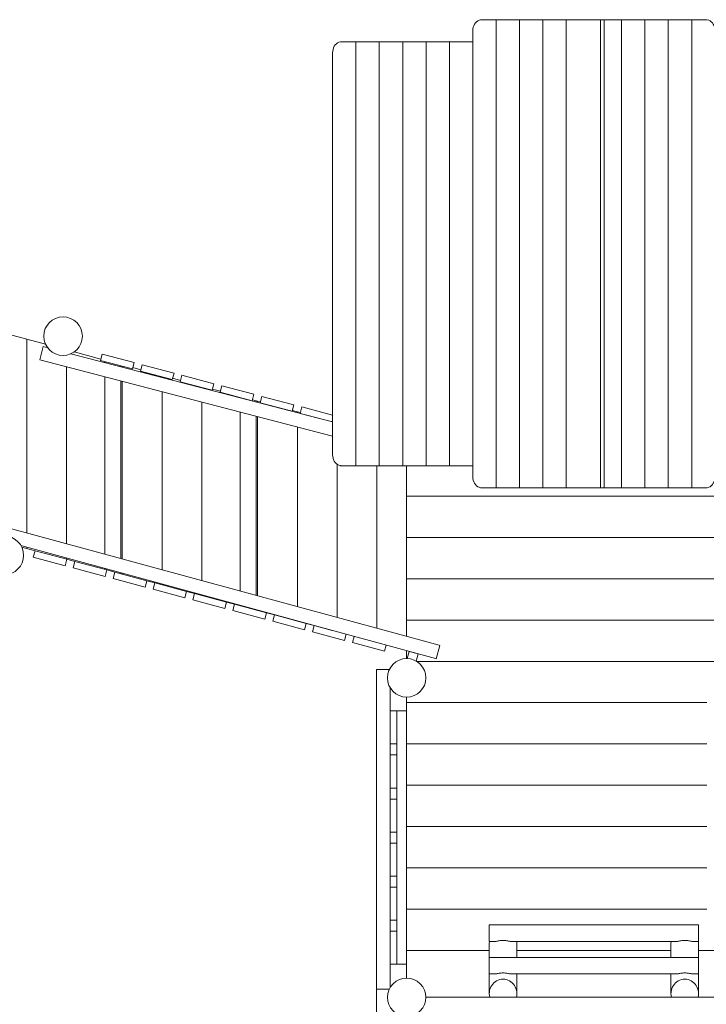
# Model space of a CAD drawing. Units: millimetres. Extents: x 435045 to 449593, y -1258175 to -1245675.
# Drawn here: x 439899 to 442393, y -1254281 to -1250706 of the extents above; entities that cross this region are included whole.
import ezdxf

# ---------------------------------------------------------------- set-up
doc = ezdxf.new("R2010")
doc.units = ezdxf.units.MM
doc.header["$LTSCALE"] = 200
doc.layers.add('Ech.1_200', color=7, linetype='Continuous')

msp = doc.modelspace()

# ---------------------------------------------------------------- linework, layer by layer
at = {"layer": 'Ech.1_200', "color": 225, "linetype": 'Continuous', "lineweight": 18}
for p, q in [((441577.8, -1250706), (441629.3, -1250706)), ((441629.3, -1250706), (441714.2, -1250706)), ((441629.3, -1250706), (441629.3, -1252406)), ((441714.2, -1250706), (441799, -1250706)), ((441714.2, -1250706), (441714.2, -1252406)), ((441799, -1250706), (441883.9, -1250706)), ((441799, -1250706), (441799, -1252406)), ((441883.9, -1250706), (442009, -1250706)), ((441883.9, -1250706), (441883.9, -1252406)), ((442085, -1250706), (442009, -1250706)), ((442009, -1250706), (442009, -1252406)), ((442022.2, -1250706), (442022.2, -1252406)), ((442169.9, -1250706), (442085, -1250706)), ((442085, -1250706), (442085, -1252406)), ((442254.7, -1250706), (442169.9, -1250706)), ((442169.9, -1250706), (442169.9, -1252406)), ((442254.7, -1250706), (442254.7, -1252406)), ((442339.6, -1250706), (442254.7, -1250706)), ((442391.1, -1250706), (442339.6, -1250706)), ((442339.6, -1250706), (442339.6, -1252406)), ((441544.5, -1250746), (441544.5, -1252366)), ((441120.2, -1250786), (441068.7, -1250786)), ((441205, -1250786), (441120.2, -1250786)), ((441120.2, -1250786), (441120.2, -1252326)), ((441289.9, -1250786), (441205, -1250786)), ((441205, -1250786), (441205, -1252326)), ((441374.8, -1250786), (441289.9, -1250786)), ((441289.9, -1250786), (441289.9, -1252326)), ((441459.6, -1250786), (441374.8, -1250786)), ((441374.8, -1250786), (441374.8, -1252326)), ((441544.5, -1250786), (441459.6, -1250786)), ((441459.6, -1250786), (441459.6, -1252326)), ((441035.3, -1250826), (441035.3, -1252286)), ((439780.1, -1251827.6), (439924.7, -1251866.3)), ((439924.7, -1251866.3), (439993.1, -1251884.7)), ((439924.7, -1252569.6), (439924.7, -1251866.3)), ((439972, -1251941.5), (439984.6, -1251893.1)), ((440000.7, -1251897.3), (439984.6, -1251893.1)), ((441035.3, -1252166.7), (440084.6, -1251919.2)), ((440096.6, -1251912.4), (440193.7, -1251938.4)), ((440198.4, -1251920.5), (440192.3, -1251943.7)), ((440314.4, -1251951.2), (440198.4, -1251920.5)), ((439972, -1251941.5), (441035.3, -1252218.3)), ((440192.3, -1251943.7), (440308.3, -1251974.4)), ((440208.4, -1251948), (440208.4, -1251951.4)), ((440308.3, -1251974.4), (440314.4, -1251951.2)), ((440343.4, -1251958.9), (440337.3, -1251982.1)), ((440459.4, -1251989.6), (440343.4, -1251958.9)), ((440069.2, -1252609), (440069.2, -1251966.8)), ((440266.2, -1251966.4), (440266.2, -1251963.3)), ((440271.6, -1251967.8), (440271.6, -1251964.7)), ((440309.6, -1251969.5), (440338.6, -1251977.2)), ((440337.3, -1251982.1), (440453.3, -1252012.8)), ((440453.3, -1252012.8), (440459.4, -1251989.6)), ((440488.4, -1251997.3), (440482.3, -1252020.5)), ((440604.4, -1252028), (440488.4, -1251997.3)), ((440208.4, -1252003), (440208.4, -1252646.9)), ((440266.2, -1252662.7), (440266.2, -1252018.1)), ((440271.6, -1252664.1), (440271.6, -1252019.5)), ((440416.1, -1252005.5), (440416.1, -1252003)), ((440454.5, -1252008.3), (440483.5, -1252016.1)), ((440482.3, -1252020.5), (440598.3, -1252051.2)), ((440598.3, -1252051.2), (440604.4, -1252028)), ((440416.1, -1252703.5), (440416.1, -1252057.1)), ((440560.7, -1252043.1), (440560.7, -1252041.2)), ((440599.4, -1252047.1), (440628.4, -1252054.9)), ((440633.4, -1252035.7), (440627.3, -1252058.9)), ((440627.3, -1252058.9), (440743.3, -1252089.6)), ((440749.4, -1252066.4), (440633.4, -1252035.7)), ((440743.3, -1252089.6), (440749.4, -1252066.4)), ((440560.7, -1252742.8), (440560.7, -1252094.7)), ((440699.9, -1252078.1), (440699.9, -1252079.3)), ((440744.3, -1252085.9), (440757.7, -1252089.5)), ((440757.7, -1252094.4), (440757.7, -1252089.5)), ((440757.7, -1252089.5), (440763, -1252091)), ((440763, -1252091), (440773.2, -1252093.7)), ((440763, -1252095.8), (440763, -1252091)), ((440778.4, -1252074.1), (440772.3, -1252097.3)), ((440772.3, -1252097.3), (440888.3, -1252128)), ((440894.5, -1252104.8), (440778.4, -1252074.1)), ((440888.3, -1252128), (440894.5, -1252104.8)), ((440699.9, -1252131), (440699.9, -1252780.7)), ((440889.2, -1252124.8), (440907.6, -1252129.7)), ((440907.6, -1252129.7), (440918.1, -1252132.5)), ((440907.6, -1252133.4), (440907.6, -1252129.7)), ((440923.5, -1252112.4), (440917.3, -1252135.6)), ((440917.3, -1252135.6), (440982.5, -1252152.9)), ((441035.3, -1252142.1), (440923.5, -1252112.4)), ((440757.7, -1252796.5), (440757.7, -1252146)), ((440763, -1252798), (440763, -1252147.4)), ((441033.4, -1252166.1), (441035.3, -1252158.7)), ((441034, -1252163.6), (441035.3, -1252163.9)), ((440907.6, -1252837.3), (440907.6, -1252185.1)), ((441052.1, -1252876.7), (441052.1, -1252320.6)), ((441120.2, -1252326), (441068.7, -1252326)), ((441120.2, -1252326), (441205, -1252326)), ((441196.6, -1252916), (441196.6, -1252326)), ((441205, -1252326), (441289.9, -1252326)), ((441289.9, -1252326), (441374.8, -1252326)), ((441304.4, -1252326), (441304.4, -1252945.4)), ((441374.8, -1252326), (441459.6, -1252326)), ((441459.6, -1252326), (441544.5, -1252326)), ((441577.8, -1252406), (441629.3, -1252406)), ((441629.3, -1252406), (441714.2, -1252406)), ((441714.2, -1252406), (441799, -1252406)), ((441799, -1252406), (441883.9, -1252406)), ((441883.9, -1252406), (442009, -1252406)), ((442085, -1252406), (442009, -1252406)), ((442169.9, -1252406), (442085, -1252406)), ((442254.7, -1252406), (442169.9, -1252406)), ((442339.6, -1252406), (442254.7, -1252406)), ((442391.1, -1252406), (442339.6, -1252406)), ((441304.4, -1252436), (442664.4, -1252436)), ((439811.6, -1252538.8), (441422.3, -1252977.5)), ((442664.4, -1252586), (441304.4, -1252586)), ((441409.1, -1253025.7), (439903.6, -1252615.7)), ((439906.6, -1252621.5), (439954.6, -1252634.4)), ((439924.7, -1252626.3), (439924.7, -1252621.5)), ((439948.4, -1252657.5), (439954.6, -1252634.4)), ((439954.6, -1252634.4), (440070.5, -1252665.4)), ((440064.3, -1252688.6), (439948.4, -1252657.5)), ((440070.5, -1252665.4), (440064.3, -1252688.6)), ((440069.2, -1252665.1), (440069.2, -1252660.8)), ((440070.5, -1252665.4), (440099.5, -1252673.2)), ((440093.3, -1252696.4), (440099.5, -1252673.2)), ((440099.5, -1252673.2), (440215.4, -1252704.2)), ((440209.2, -1252727.4), (440093.3, -1252696.4)), ((440208.4, -1252698.7), (440208.4, -1252702.4)), ((440215.4, -1252704.2), (440209.2, -1252727.4)), ((440215.4, -1252704.2), (440244.4, -1252712)), ((440238.2, -1252735.2), (440244.4, -1252712)), ((440244.4, -1252712), (440360.3, -1252743.1)), ((440354.1, -1252766.2), (440238.2, -1252735.2)), ((440266.2, -1252717.8), (440266.2, -1252714.5)), ((440271.6, -1252719.3), (440271.6, -1252715.9)), ((440360.3, -1252743.1), (440354.1, -1252766.2)), ((440360.3, -1252743.1), (440389.3, -1252750.8)), ((441304.4, -1252736), (442474.4, -1252736)), ((440383.1, -1252774), (440389.3, -1252750.8)), ((440499, -1252805.1), (440383.1, -1252774)), ((440389.3, -1252750.8), (440505.2, -1252781.9)), ((440416.1, -1252758), (440416.1, -1252755.3)), ((440505.2, -1252781.9), (440499, -1252805.1)), ((440505.2, -1252781.9), (440534.2, -1252789.6)), ((440528, -1252812.8), (440534.2, -1252789.6)), ((440643.9, -1252843.9), (440528, -1252812.8)), ((440534.2, -1252789.6), (440650.1, -1252820.7)), ((440560.7, -1252796.7), (440560.7, -1252794.7)), ((440650.1, -1252820.7), (440643.9, -1252843.9)), ((440650.1, -1252820.7), (440679.1, -1252828.5)), ((440672.9, -1252851.7), (440679.1, -1252828.5)), ((440788.8, -1252882.7), (440672.9, -1252851.7)), ((440679.1, -1252828.5), (440795, -1252859.5)), ((440699.9, -1252832.6), (440699.9, -1252834)), ((440757.7, -1252849.5), (440757.7, -1252848.3)), ((440763, -1252851), (440763, -1252849.8)), ((440795, -1252859.5), (440788.8, -1252882.7)), ((440795, -1252859.5), (440824, -1252867.3)), ((440817.8, -1252890.5), (440824, -1252867.3)), ((440933.7, -1252921.5), (440817.8, -1252890.5)), ((440824, -1252867.3), (440939.9, -1252898.4)), ((440907.6, -1252889.7), (440907.6, -1252889.1)), ((442474.4, -1252886), (441304.4, -1252886)), ((440939.9, -1252898.4), (440933.7, -1252921.5)), ((440939.9, -1252898.4), (440968.9, -1252906.1)), ((440962.6, -1252929.3), (440968.9, -1252906.1)), ((440968.9, -1252906.1), (441034, -1252923.6)), ((441078.6, -1252960.4), (440962.6, -1252929.3)), ((441084.7, -1252937.4), (441078.6, -1252960.4)), ((441107.5, -1252968.1), (441113.7, -1252945.3)), ((441223.4, -1252999.2), (441107.5, -1252968.1)), ((441229.4, -1252976.8), (441223.4, -1252999.2)), ((441304.4, -1253026), (441304.4, -1252997.2)), ((441411.1, -1253026.3), (441424.3, -1252978)), ((441424.3, -1252978), (441422.3, -1252977.5)), ((441313.3, -1252999.9), (441306.1, -1253026.1)), ((441346.1, -1253009), (441313.3, -1252999.9)), ((441338.9, -1253035.1), (441346.1, -1253009)), ((441409.1, -1253025.7), (441411.1, -1253026.3)), ((441194.4, -1253066), (441241.2, -1253066)), ((441194.4, -1253066), (441194.4, -1254226)), ((442474.4, -1253036), (441340.5, -1253036)), ((441244.4, -1253132.1), (441244.4, -1254220)), ((441304.4, -1253186), (441304.4, -1253166)), ((441304.4, -1253216), (441304.4, -1253186)), ((441304.4, -1253186), (442394.4, -1253186)), ((441268.4, -1253216), (441244.4, -1253216)), ((441304.4, -1253216), (441268.4, -1253216)), ((441268.4, -1253336), (441268.4, -1253216)), ((441304.4, -1254136), (441304.4, -1253216)), ((441244.4, -1253336), (441268.4, -1253336)), ((441268.4, -1253336), (441268.4, -1253376)), ((441304.4, -1253336), (442394.4, -1253336)), ((441268.4, -1253376), (441244.4, -1253376)), ((441268.4, -1253496), (441268.4, -1253376)), ((441244.4, -1253496), (441268.4, -1253496)), ((441268.4, -1253496), (441268.4, -1253536)), ((442394.4, -1253486), (441304.4, -1253486)), ((441268.4, -1253536), (441244.4, -1253536)), ((441268.4, -1253656), (441268.4, -1253536)), ((441304.4, -1253636), (442394.4, -1253636)), ((441244.4, -1253656), (441268.4, -1253656)), ((441268.4, -1253656), (441268.4, -1253696)), ((441268.4, -1253696), (441244.4, -1253696)), ((441268.4, -1253816), (441268.4, -1253696)), ((441244.4, -1253816), (441268.4, -1253816)), ((441268.4, -1253816), (441268.4, -1253856)), ((442394.4, -1253786), (441304.4, -1253786)), ((441268.4, -1253856), (441244.4, -1253856)), ((441268.4, -1253976), (441268.4, -1253856)), ((441304.4, -1253936), (442394.4, -1253936)), ((441244.4, -1253976), (441268.4, -1253976)), ((441268.4, -1253976), (441268.4, -1254016)), ((441604.4, -1253993.1), (441604.4, -1254053.1)), ((442364.4, -1253993.1), (441604.4, -1253993.1)), ((442364.4, -1254053.1), (442364.4, -1253993.1)), ((441268.4, -1254016), (441244.4, -1254016)), ((441268.4, -1254136), (441268.4, -1254016)), ((441604.4, -1254053.1), (441627.2, -1254053.1)), ((441604.4, -1254060.9), (441604.4, -1254111.1)), ((441681.7, -1254053.1), (442287.2, -1254053.1)), ((441704.4, -1254111.1), (441704.4, -1254060.9)), ((442264.4, -1254060.9), (442264.4, -1254111.1)), ((442341.7, -1254053.1), (442364.4, -1254053.1)), ((442364.4, -1254111.1), (442364.4, -1254060.9)), ((441304.4, -1254086), (441604.4, -1254086)), ((441704.4, -1254086), (442264.4, -1254086)), ((442364.4, -1254086), (442474.4, -1254086)), ((441244.4, -1254136), (441268.4, -1254136)), ((441268.4, -1254136), (441304.4, -1254136)), ((441304.4, -1254186), (441304.4, -1254136)), ((441604.4, -1254111.1), (441604.4, -1254171.1)), ((442364.4, -1254111.1), (441604.4, -1254111.1)), ((442364.4, -1254171.1), (442364.4, -1254111.1)), ((441604.4, -1254171.1), (441627.2, -1254171.1)), ((441604.4, -1254171.1), (441604.4, -1254242.9)), ((441681.7, -1254171.1), (442287.2, -1254171.1)), ((441704.4, -1254242.9), (441704.4, -1254171.1)), ((442264.4, -1254171.1), (442264.4, -1254242.9)), ((442341.7, -1254171.1), (442364.4, -1254171.1)), ((442364.4, -1254242.9), (442364.4, -1254171.1)), ((441241.2, -1254226), (441194.4, -1254226)), ((441194.4, -1254226), (441194.4, -1255026)), ((441374.4, -1254256), (442474.4, -1254256))]:
    msp.add_line(p, q, dxfattribs=at)
for points in [[(441544.5, -1250746), (441544.9, -1250739.8), (441546.1, -1250733.7), (441548.1, -1250727.9), (441550.8, -1250722.5), (441554.2, -1250717.8), (441558.2, -1250713.7), (441562.7, -1250710.4), (441567.5, -1250708), (441572.6, -1250706.5), (441577.8, -1250706)], [(442424.4, -1250746), (442424, -1250739.8), (442422.8, -1250733.7), (442420.8, -1250727.9), (442418.1, -1250722.5), (442414.7, -1250717.8), (442410.7, -1250713.7), (442406.2, -1250710.4), (442401.4, -1250708), (442396.3, -1250706.5), (442391.1, -1250706)], [(441035.3, -1250826), (441035.8, -1250819.8), (441037, -1250813.7), (441039, -1250807.9), (441041.7, -1250802.5), (441045.1, -1250797.8), (441049.1, -1250793.7), (441053.6, -1250790.4), (441058.4, -1250788), (441063.5, -1250786.5), (441068.7, -1250786)], [(441035.3, -1252286), (441035.8, -1252292.3), (441037, -1252298.4), (441039, -1252304.2), (441041.7, -1252309.5), (441045.1, -1252314.3), (441049.1, -1252318.4), (441052.1, -1252320.6), (441053.6, -1252321.7), (441058.4, -1252324.1), (441062.8, -1252325.3), (441063.5, -1252325.5), (441068.2, -1252326), (441068.7, -1252326)], [(441544.5, -1252366), (441544.9, -1252372.3), (441546.1, -1252378.4), (441548.1, -1252384.2), (441550.8, -1252389.5), (441554.2, -1252394.3), (441558.2, -1252398.4), (441562.7, -1252401.7), (441567.5, -1252404.1), (441572.6, -1252405.5), (441577.3, -1252406), (441577.8, -1252406)], [(442424.4, -1252366), (442424, -1252372.3), (442422.8, -1252378.4), (442420.8, -1252384.2), (442418.1, -1252389.5), (442414.7, -1252394.3), (442410.7, -1252398.4), (442406.2, -1252401.7), (442401.4, -1252404.1), (442396.3, -1252405.5), (442391.6, -1252406), (442391.1, -1252406)], [(441604.4, -1254061.5), (441604.4, -1254060.9), (441604.4, -1254060.2), (441604.8, -1254054.5), (441605, -1254053.1)], [(441681.9, -1254053.1), (441681.7, -1254053.1), (441679.8, -1254052.9), (441677.5, -1254052.5), (441674.8, -1254052), (441671.8, -1254051.3), (441668.6, -1254050.8), (441665.2, -1254050.2), (441661.6, -1254049.8), (441658, -1254049.6), (441654.4, -1254049.5), (441650.9, -1254049.6), (441647.3, -1254049.8), (441643.7, -1254050.2), (441640.3, -1254050.8), (441637, -1254051.3), (441634.1, -1254052), (441631.4, -1254052.5), (441629.1, -1254052.9), (441627.2, -1254053.1), (441627, -1254053.1)], [(441703.8, -1254053.1), (441704.1, -1254054.5), (441704.4, -1254060.2)], [(442264.4, -1254061.5), (442264.4, -1254060.9), (442264.4, -1254060.2), (442264.8, -1254054.5), (442265, -1254053.1)], [(442341.9, -1254053.1), (442341.7, -1254053.1), (442339.8, -1254052.9), (442337.5, -1254052.5), (442334.8, -1254052), (442331.8, -1254051.3), (442328.6, -1254050.8), (442325.2, -1254050.2), (442321.6, -1254049.8), (442318, -1254049.6), (442314.4, -1254049.5), (442310.9, -1254049.6), (442307.3, -1254049.8), (442303.7, -1254050.2), (442300.3, -1254050.8), (442297, -1254051.3), (442294.1, -1254052), (442291.4, -1254052.5), (442289.1, -1254052.9), (442287.2, -1254053.1), (442287, -1254053.1)], [(442363.8, -1254053.1), (442364.1, -1254054.5), (442364.4, -1254060.2)], [(441681.9, -1254171.1), (441681.7, -1254171.1), (441679.8, -1254170.9), (441677.5, -1254170.5), (441674.8, -1254169.9), (441671.8, -1254169.3), (441668.6, -1254168.8), (441665.2, -1254168.2), (441661.6, -1254167.8), (441658, -1254167.6), (441654.4, -1254167.5), (441650.9, -1254167.6), (441647.3, -1254167.8), (441643.7, -1254168.2), (441640.3, -1254168.8), (441637, -1254169.3), (441634.1, -1254169.9), (441631.4, -1254170.5), (441629.1, -1254170.9), (441627.2, -1254171.1), (441627, -1254171.1)], [(442341.9, -1254171.1), (442341.7, -1254171.1), (442339.8, -1254170.9), (442337.5, -1254170.5), (442334.8, -1254169.9), (442331.8, -1254169.3), (442328.6, -1254168.8), (442325.2, -1254168.2), (442321.6, -1254167.8), (442318, -1254167.6), (442314.4, -1254167.5), (442310.9, -1254167.6), (442307.3, -1254167.8), (442303.7, -1254168.2), (442300.3, -1254168.8), (442297, -1254169.3), (442294.1, -1254169.9), (442291.4, -1254170.5), (442289.1, -1254170.9), (442287.2, -1254171.1), (442287, -1254171.1)], [(441702.9, -1254256), (441704, -1254249.7), (441704.4, -1254243.3), (441704.4, -1254242.9), (441704.1, -1254236.8), (441703.1, -1254230.5), (441701.3, -1254224.3), (441698.8, -1254218.4), (441695.7, -1254212.8), (441692, -1254207.7), (441687.7, -1254203.2), (441683, -1254199.2), (441677.8, -1254195.8), (441672.3, -1254193.1), (441666.5, -1254191.2), (441660.5, -1254190), (441654.4, -1254189.7), (441648.4, -1254190), (441642.4, -1254191.2), (441636.6, -1254193.1), (441631.1, -1254195.8), (441625.9, -1254199.2), (441621.2, -1254203.2), (441616.9, -1254207.7), (441613.2, -1254212.8), (441610.1, -1254218.4), (441607.6, -1254224.3), (441605.8, -1254230.5), (441604.8, -1254236.8), (441604.4, -1254242.9), (441604.4, -1254243.3), (441604.9, -1254249.7), (441606, -1254256)], [(441704.4, -1254242.9), (441704.1, -1254236.8), (441703.1, -1254230.5), (441701.3, -1254224.3), (441698.8, -1254218.4), (441695.7, -1254212.8), (441692, -1254207.7), (441687.7, -1254203.2), (441683, -1254199.2), (441677.8, -1254195.8), (441672.3, -1254193.1), (441666.5, -1254191.2), (441660.5, -1254190), (441654.4, -1254189.7), (441648.4, -1254190), (441642.4, -1254191.2), (441636.6, -1254193.1), (441631.1, -1254195.8), (441625.9, -1254199.2), (441621.2, -1254203.2), (441616.9, -1254207.7), (441613.2, -1254212.8), (441610.1, -1254218.4), (441607.6, -1254224.3), (441605.8, -1254230.5), (441604.8, -1254236.8), (441604.4, -1254242.9)], [(442362.9, -1254256), (442364, -1254249.7), (442364.4, -1254243.3), (442364.4, -1254242.9), (442364.1, -1254236.8), (442363.1, -1254230.5), (442361.3, -1254224.3), (442358.8, -1254218.4), (442355.7, -1254212.8), (442352, -1254207.7), (442347.7, -1254203.2), (442343, -1254199.2), (442337.8, -1254195.8), (442332.3, -1254193.1), (442326.5, -1254191.2), (442320.5, -1254190), (442314.4, -1254189.7), (442308.4, -1254190), (442302.4, -1254191.2), (442296.6, -1254193.1), (442291.1, -1254195.8), (442285.9, -1254199.2), (442281.2, -1254203.2), (442276.9, -1254207.7), (442273.2, -1254212.8), (442270.1, -1254218.4), (442267.6, -1254224.3), (442265.8, -1254230.5), (442264.8, -1254236.8), (442264.4, -1254242.9), (442264.4, -1254243.3), (442264.9, -1254249.7), (442266, -1254256)], [(442364.4, -1254242.9), (442364.1, -1254236.8), (442363.1, -1254230.5), (442361.3, -1254224.3), (442358.8, -1254218.4), (442355.7, -1254212.8), (442352, -1254207.7), (442347.7, -1254203.2), (442343, -1254199.2), (442337.8, -1254195.8), (442332.3, -1254193.1), (442326.5, -1254191.2), (442320.5, -1254190), (442314.4, -1254189.7), (442308.4, -1254190), (442302.4, -1254191.2), (442296.6, -1254193.1), (442291.1, -1254195.8), (442285.9, -1254199.2), (442281.2, -1254203.2), (442276.9, -1254207.7), (442273.2, -1254212.8), (442270.1, -1254218.4), (442267.6, -1254224.3), (442265.8, -1254230.5), (442264.8, -1254236.8), (442264.4, -1254242.9)]]:
    msp.add_lwpolyline(points, dxfattribs=at)
for centre, start, end in [((440056.5, -1251855.1), 90, 270), ((440056.5, -1251855.1), 270, 90), ((439843.2, -1252651.1), 270, 90), ((441304.4, -1253096), 90, 270), ((441304.4, -1253096), 270, 90), ((441304.4, -1254256), 135, 315), ((441304.4, -1254256), 315, 135)]:
    msp.add_arc(centre, 70, start, end, dxfattribs=at)

doc.saveas('drawing.dxf')
